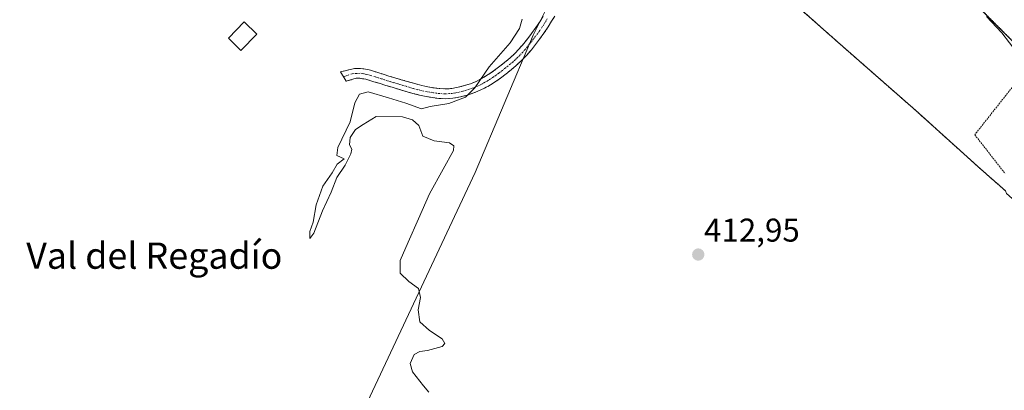
# Model space of a CAD drawing. Units: metres. Extents: x 641939 to 645408, y 4711375 to 4713760.
# Drawn here: x 642764 to 643064, y 4712906 to 4713019 of the extents above; entities that cross this region are included whole.
import ezdxf
from ezdxf.enums import TextEntityAlignment as Align

# ---------------------------------------------------------------- set-up
doc = ezdxf.new("R2010")
doc.units = ezdxf.units.M
doc.header["$MEASUREMENT"] = 0
for name, pattern in [('TRAZO_Y_PUNTO', [1, 0.5, -0.25, 0, -0.25]), ('TRAZOS', [0.75, 0.5, -0.25]), ('TRAZOSX2', [1.5, 1, -0.5])]:
    doc.linetypes.add(name, pattern=pattern)
for name, color, linetype, lineweight in [('Alambrada', 19, 'TRAZOS', 0), ('Camino', 19, 'TRAZOSX2', 0), ('Camino Cxs', 19, 'Continuous', 0), ('Camino eje', 19, 'TRAZO_Y_PUNTO', 0), ('Carátula', 7, 'Continuous', 5), ('Cultivos herbáceos CxS', 92, 'Continuous', 0), ('Curva de nivel normal', 36, 'Continuous', 0), ('Edificación ligera', 1, 'Continuous', 0), ('Edificación ligera Cxs', 1, 'Continuous', 0), ('Layer 0', 7, 'Continuous', 0), ('Núcleo urbano CxS', 19, 'Continuous', 0), ('Pastizal CxS', 92, 'Continuous', 0), ('Prado CxS', 92, 'Continuous', 0), ('Punto de cota en terreno', 7, 'Continuous', 0), ('Rótulo de punto de cota en terreno', 19, 'Continuous', 0), ('Texto cartográfico', 19, 'Continuous', 0)]:
    doc.layers.add(name, color=color, linetype=linetype, lineweight=lineweight)
doc.styles.add('Arial', font='txt', dxfattribs={"height": 0.2})

# ---------------------------------------------------------------- blocks, each defined once
blk = doc.blocks.new('5PATER')
at = {"layer": 'Carátula', "linetype": 'Continuous', "lineweight": 5}
h = blk.add_hatch(color=250, dxfattribs=at)
edge = h.paths.add_edge_path()
edge.add_ellipse((0, 0.01), major_axis=(-1.33, -1.34), ratio=0.999422, start_angle=0, end_angle=360)

msp = doc.modelspace()

# ---------------------------------------------------------------- linework, layer by layer
at = {"layer": 'Alambrada', "color": 19, "linetype": 'TRAZOS', "lineweight": 0}
for points in [[(643064.12, 4712967.14, 413.83), (643056.6, 4712973.76, 413.84), (643036.82, 4712991.6, 413.82), (643013, 4713012.51, 413.89), (642989.75, 4713033.14, 413.92), (642966.51, 4713053.49, 413.86), (642950.78, 4713067.59, 414.16), (642957.94, 4713077.42, 414.27), (642972.73, 4713097.14, 414.42), (642977.86, 4713100.15, 414.35), (642982.71, 4713103.01, 414.68), (642997.8, 4713087, 414.8), (643011.85, 4713071.54, 415.09), (643038.48, 4713041.93, 415.05), (643047.1, 4713031.99, 415.01), (643068.85, 4713010.19, 415.11)], [(643068.47, 4713001.58, 414.18), (643054.78, 4712984.23, 414.19), (643064.01, 4712972.4, 414.13)]]:
    msp.add_polyline3d(points, dxfattribs=at)
at = {"layer": 'Camino', "color": 19, "linetype": 'TRAZOSX2', "lineweight": 0}
for points in [[(642862.55, 4713001.89), (642861.66, 4713003.36), (642865.95, 4713004.41), (642867.81, 4713004.44), (642869.99, 4713004.07), (642870.79, 4713003.85), (642872.72, 4713003.25), (642874.63, 4713002.66), (642876.35, 4713002.12), (642878.25, 4713001.56), (642880.17, 4713000.99), (642882.07, 4713000.42), (642884.26, 4712999.79), (642886.41, 4712999.21), (642888.31, 4712998.81), (642890.23, 4712998.49), (642891.9, 4712998.27), (642893.71, 4712998.18), (642895.54, 4712998.33), (642897.49, 4712998.69), (642899.45, 4712999.18), (642901.24, 4712999.77), (642902.98, 4713000.48), (642904.12, 4713001.06), (642905.8, 4713002.02), (642907.42, 4713003.06), (642908.99, 4713004.17), (642910.2, 4713005.11), (642911.73, 4713006.35), (642913.22, 4713007.6), (642914.62, 4713008.9), (642916.07, 4713010.41), (642917.46, 4713012.02), (642918.68, 4713013.55), (642919.87, 4713015.11), (642921.17, 4713016.88), (642922.34, 4713018.64), (642923.34, 4713020.35)], [(642926.91, 4713020.39), (642925.9, 4713018.79), (642924.9, 4713017.06), (642923.61, 4713015.13), (642922.27, 4713013.31), (642921.04, 4713011.71), (642919.78, 4713010.12), (642918.3, 4713008.4), (642916.72, 4713006.76), (642915.2, 4713005.36), (642913.65, 4713004.03), (642912.06, 4713002.75), (642910.77, 4713001.75), (642909.1, 4713000.58), (642907.36, 4712999.46), (642905.54, 4712998.42), (642904.22, 4712997.76), (642902.28, 4712996.95), (642900.29, 4712996.3), (642898.16, 4712995.76), (642895.92, 4712995.35), (642893.77, 4712995.18), (642891.62, 4712995.27), (642889.77, 4712995.53), (642887.75, 4712995.87), (642885.73, 4712996.29), (642883.73, 4712996.81), (642881.23, 4712997.54), (642877.39, 4712998.68), (642875.47, 4712999.26), (642873.73, 4712999.8), (642871.84, 4713000.39), (642869.95, 4713000.97), (642869.35, 4713001.13), (642867.59, 4713001.44), (642866.41, 4713001.41), (642863.38, 4713000.52), (642862.55, 4713001.89)]]:
    msp.add_lwpolyline(points, dxfattribs=at)
at = {"layer": 'Camino Cxs', "color": 19, "linetype": 'Continuous', "lineweight": 0}
msp.add_polyline3d([(642926.91, 4713020.39, 412.56), (642925.9, 4713018.79, 412.4), (642924.9, 4713017.06, 412.37), (642923.61, 4713015.13, 412.23), (642922.27, 4713013.31, 411.96), (642921.04, 4713011.71, 411.86), (642919.78, 4713010.12, 411.76), (642918.3, 4713008.4, 411.64), (642916.72, 4713006.76, 411.29), (642915.2, 4713005.36, 411.12), (642913.65, 4713004.03, 410.97), (642912.06, 4713002.75, 410.77), (642910.77, 4713001.75, 410.57), (642909.1, 4713000.58, 410.35), (642907.36, 4712999.46, 410.22), (642905.54, 4712998.42, 410.12), (642904.22, 4712997.76, 409.99), (642902.28, 4712996.95, 409.86), (642900.29, 4712996.3, 409.76), (642898.16, 4712995.76, 409.7), (642895.92, 4712995.35, 409.66), (642893.77, 4712995.18, 409.6), (642891.62, 4712995.27, 409.49), (642889.77, 4712995.53, 409.38), (642887.75, 4712995.87, 409.26), (642885.73, 4712996.29, 409.15), (642883.73, 4712996.81, 409.04), (642881.23, 4712997.54, 408.81), (642877.39, 4712998.68, 408.6), (642875.47, 4712999.26, 408.62), (642873.73, 4712999.8, 408.67), (642871.84, 4713000.39, 408.69), (642869.95, 4713000.97, 408.5), (642869.35, 4713001.13, 408.44), (642867.59, 4713001.44, 408.31), (642866.41, 4713001.41, 408.28), (642863.38, 4713000.52, 408.03), (642861.66, 4713003.36, 407.82), (642865.95, 4713004.41, 407.8), (642867.81, 4713004.44, 407.8), (642869.99, 4713004.07, 407.84), (642870.79, 4713003.85, 407.87), (642872.72, 4713003.25, 407.92), (642874.63, 4713002.66, 407.96), (642876.35, 4713002.12, 407.97), (642878.25, 4713001.56, 408.05), (642880.17, 4713000.99, 408.12), (642882.07, 4713000.42, 408.2), (642884.26, 4712999.79, 408.37), (642886.41, 4712999.21, 408.57), (642888.31, 4712998.81, 408.68), (642890.23, 4712998.49, 408.76), (642891.9, 4712998.27, 408.84), (642893.71, 4712998.18, 408.98), (642895.54, 4712998.33, 409.08), (642897.49, 4712998.69, 409.17), (642899.45, 4712999.18, 409.26), (642901.24, 4712999.77, 409.31), (642902.98, 4713000.48, 409.43), (642904.12, 4713001.06, 409.54), (642905.8, 4713002.02, 409.8), (642907.42, 4713003.06, 410.05), (642908.99, 4713004.17, 410.24), (642910.2, 4713005.11, 410.42), (642911.73, 4713006.35, 410.72), (642913.22, 4713007.6, 410.87), (642914.62, 4713008.9, 410.92), (642916.07, 4713010.41, 410.85), (642917.46, 4713012.02, 410.91), (642918.68, 4713013.55, 411), (642919.87, 4713015.11, 411.26), (642921.17, 4713016.88, 411.7), (642922.34, 4713018.64, 411.95), (642923.34, 4713020.35, 411.93)], dxfattribs=at)
at = {"layer": 'Camino eje', "color": 19, "linetype": 'TRAZO_Y_PUNTO', "lineweight": 0}
msp.add_lwpolyline([(642924.62, 4713019.57), (642924.12, 4713018.72), (642923.62, 4713017.85), (642923.1, 4713017.06), (642922.39, 4713016), (642921.07, 4713014.21), (642920.46, 4713013.41), (642919.86, 4713012.63), (642919.25, 4713011.87), (642918.62, 4713011.07), (642917.95, 4713010.29), (642917.19, 4713009.41), (642916.39, 4713008.57), (642915.67, 4713007.83), (642914.91, 4713007.13), (642914.21, 4713006.48), (642913.44, 4713005.82), (642912.69, 4713005.19), (642911.93, 4713004.57), (642911.13, 4713003.93), (642909.88, 4713002.96), (642909.05, 4713002.38), (642908.26, 4713001.82), (642906.58, 4713000.74), (642904.83, 4712999.74), (642904.26, 4712999.45), (642903.6, 4712999.12), (642902.73, 4712998.77), (642901.76, 4712998.36), (642900.77, 4712998.04), (642899.87, 4712997.74), (642898.87, 4712997.49), (642897.83, 4712997.23), (642896.79, 4712997.03), (642895.73, 4712996.84), (642894.82, 4712996.77), (642893.74, 4712996.68), (642892.67, 4712996.73), (642891.76, 4712996.77), (642890.84, 4712996.9), (642890, 4712997.01), (642888.03, 4712997.34), (642887.08, 4712997.54), (642886.07, 4712997.75), (642885.07, 4712998.01), (642883.92, 4712998.32), (642882.61, 4712998.7), (642881.65, 4712998.98), (642880.69, 4712999.27), (642879.74, 4712999.55), (642877.82, 4713000.12), (642876.87, 4713000.4), (642875.91, 4713000.69), (642875.04, 4713000.96), (642874.18, 4713001.23), (642873.23, 4713001.53), (642872.28, 4713001.82), (642870.22, 4713002.45), (642869.67, 4713002.6), (642868.79, 4713002.76), (642867.7, 4713002.94), (642865.27, 4713002.83), (642862.55, 4713001.89)], dxfattribs=at)
at = {"layer": 'Cultivos herbáceos CxS', "color": 92, "linetype": 'Continuous', "lineweight": 0}
for points in [[(642751.93, 4713025.79, 407.14), (642766.62, 4713051.85, 407.1), (642786.33, 4713093.62, 407.24), (642800.36, 4713113.67, 406.75), (642819.73, 4713135.72, 406.71), (642868.16, 4713174.15, 413.36), (642877.96, 4713154.23, 410.88), (642892.25, 4713126.73, 409.02), (642900.52, 4713109.14, 410.56), (642907.11, 4713071.74, 409.18), (642924.71, 4713060.73, 412.4), (642929.1, 4713032.13, 413.62), (642920.31, 4713014.53, 412.48), (642902.71, 4712972.72, 411.79), (642867.53, 4712897.92, 409.96)], [(642924.71, 4713060.73, 412.4), (642929.1, 4713032.13, 413.62), (642920.31, 4713014.53, 412.48), (642902.71, 4712972.72, 411.79), (642867.53, 4712897.92, 409.96), (642867.82, 4712869.07, 409.96)]]:
    msp.add_polyline3d(points, dxfattribs=at)
at = {"layer": 'Curva de nivel normal', "color": 36, "linetype": 'Continuous', "lineweight": 0}
for points in [[(642888.57, 4712905.8, 410), (642886.98, 4712907.72, 410), (642883.61, 4712912.04, 410), (642882.88, 4712914.54, 410), (642884.15, 4712917.27, 410), (642885.84, 4712918.18, 410), (642888.15, 4712918.55, 410), (642892.62, 4712919.73, 410), (642893.46, 4712920.62, 410), (642892.61, 4712922.07, 410), (642888.78, 4712924.62, 410), (642885.85, 4712927.25, 410), (642885.32, 4712930.85, 410), (642886.03, 4712934.64, 410), (642885.38, 4712937.42, 410), (642882.49, 4712939.57, 410), (642879.8, 4712942.09, 410), (642879.85, 4712945.94, 410), (642882.27, 4712951.55, 410), (642885.43, 4712958.6, 410), (642888.78, 4712966.26, 410), (642892.92, 4712973.71, 410), (642896.11, 4712979.43, 410), (642896.2, 4712980.88, 410), (642894.87, 4712981.81, 410), (642890.14, 4712982.36, 410), (642886.77, 4712983.75, 410), (642885.48, 4712987.04, 410), (642883.58, 4712988.76, 410), (642880.5, 4712989.71, 410), (642872.53, 4712989.8, 410), (642868.59, 4712987.32, 410), (642866.26, 4712985.8, 410), (642864.59, 4712983.36, 410), (642864.43, 4712981.11, 410), (642865.08, 4712979.88, 410), (642864.86, 4712978.38, 410), (642863.1, 4712974.95, 410), (642860.57, 4712971.16, 410), (642858.81, 4712966.75, 410), (642856.22, 4712961.09, 410), (642853.55, 4712954.21, 410), (642852.37, 4712952.65, 410), (642852.3, 4712954.74, 410), (642853.36, 4712957.55, 410), (642854.29, 4712962.88, 410), (642856.34, 4712968.55, 410), (642859.09, 4712972.64, 410), (642860.68, 4712975.27, 410), (642862.74, 4712976.86, 410), (642860.52, 4712977.94, 410), (642860.85, 4712980.34, 410), (642864.58, 4712988.15, 410), (642866.07, 4712993.97, 410), (642867.44, 4712996.6, 410), (642870.05, 4712997.3, 410), (642876.26, 4712995.46, 410), (642881.59, 4712993.84, 410), (642886.36, 4712992.13, 410), (642889.01, 4712992.78, 410), (642894.62, 4712993.73, 410), (642899.68, 4712995.69, 410), (642902.58, 4712998.53, 410), (642906.93, 4713004.88, 410), (642913.35, 4713012.18, 410), (642916.15, 4713016.63, 410), (642916.96, 4713019.48, 410)], [(643067.68, 4713009.17, 415), (643063, 4713015.25, 415), (643058.39, 4713020.24, 415)]]:
    msp.add_polyline3d(points, dxfattribs=at)
at = {"layer": 'Edificación ligera', "color": 1, "linetype": 'Continuous', "lineweight": 0}
msp.add_polyline3d([(642836.17, 4713014.83, 407.68), (642831.32, 4713009.91, 407.77), (642827.53, 4713013.65, 407.51), (642832.39, 4713018.57, 407.63), (642836.17, 4713014.83, 407.68)], dxfattribs=at)
at = {"layer": 'Edificación ligera Cxs', "color": 1, "linetype": 'Continuous', "lineweight": 0}
msp.add_polyline3d([(642836.17, 4713014.83, 407.68), (642831.32, 4713009.91, 407.77), (642827.53, 4713013.65, 407.51), (642832.39, 4713018.57, 407.63), (642836.17, 4713014.83, 407.68)], close=True, dxfattribs=at)
at = {"layer": 'Layer 0', "linetype": 'Continuous', "lineweight": 0}
for points in [[(643064.12, 4712967.14, 413.83), (643056.6, 4712973.76, 413.84), (643036.82, 4712991.6, 413.82), (643013, 4713012.51, 413.89), (642989.75, 4713033.14, 413.92), (642966.51, 4713053.49, 413.86), (642950.78, 4713067.59, 414.16), (642957.94, 4713077.42, 414.27), (642972.73, 4713097.14, 414.42), (642977.86, 4713100.15, 414.35), (642982.71, 4713103.01, 414.68), (642997.8, 4713087, 414.8), (643011.85, 4713071.54, 415.09), (643038.48, 4713041.93, 415.05), (643047.1, 4713031.99, 415.01), (643068.85, 4713010.19, 415.11)], [(643068.85, 4713010.19, 415.11), (643047.1, 4713031.99, 415.01), (643038.48, 4713041.93, 415.05), (643011.85, 4713071.54, 415.09), (642997.8, 4713087, 414.8), (642982.71, 4713103.01, 414.68), (642977.86, 4713100.15, 414.35), (642972.73, 4713097.14, 414.42), (642957.94, 4713077.42, 414.27), (642950.78, 4713067.59, 414.16), (642966.51, 4713053.49, 413.86), (642989.75, 4713033.14, 413.92), (643013, 4713012.51, 413.89), (643036.82, 4712991.6, 413.82), (643056.6, 4712973.76, 413.84), (643064.12, 4712967.14, 413.83)]]:
    msp.add_polyline3d(points, dxfattribs=at)
at = {"layer": 'Núcleo urbano CxS', "color": 19, "linetype": 'Continuous', "lineweight": 0}
for points in [[(643064.12, 4712967.14, 413.73), (643056.6, 4712973.76, 413.97), (643036.82, 4712991.6, 413.9), (643013, 4713012.51, 413.91), (642989.75, 4713033.14, 413.9), (642966.51, 4713053.49, 413.87), (642950.78, 4713067.59, 414.09), (642957.94, 4713077.42, 414.07), (642972.73, 4713097.14, 414.14), (642977.86, 4713100.15, 414.2), (642982.71, 4713103.01, 414.61), (642997.8, 4713087, 415.04), (643011.85, 4713071.54, 415.45), (643038.48, 4713041.93, 415.04), (643047.1, 4713031.99, 415.08), (643068.85, 4713010.19, 415.28)], [(643149.94, 4712938.06, 414.61), (643124.96, 4712960.27, 414.78), (643118.37, 4712967.64, 414.92), (643110.76, 4712973.98, 415.3), (643102.1, 4712980.9, 415.13), (643083.08, 4712996.16, 415.47), (643081.28, 4712997.4, 415.37), (643078.87, 4712999.46, 415.19), (643071.83, 4713005.61, 414.88), (643069.73, 4713003.08, 414.29), (643069.04, 4713003.81, 414.36), (643066.72, 4713006.25, 414.44), (643068.85, 4713010.19, 415.28), (643047.1, 4713031.99, 415.08), (643038.48, 4713041.93, 415.04), (643011.85, 4713071.54, 415.45), (642997.8, 4713087, 415.04), (642982.71, 4713103.01, 414.61), (642977.86, 4713100.15, 414.2), (642972.73, 4713097.14, 414.14), (642957.94, 4713077.42, 414.07), (642950.78, 4713067.59, 414.09)], [(642950.78, 4713067.59, 414.09), (642966.51, 4713053.49, 413.87), (642989.75, 4713033.14, 413.9), (643013, 4713012.51, 413.91), (643036.82, 4712991.6, 413.9), (643056.6, 4712973.76, 413.97), (643064.12, 4712967.14, 413.73), (643064.42, 4712966.29, 413.71), (643066.15, 4712964.8, 413.73), (643069.8, 4712962.48, 413.79), (643071.55, 4712960.69, 413.81), (643073.58, 4712958.26, 413.72), (643076.28, 4712956.68, 413.72), (643078.21, 4712954.73, 413.64), (643083.05, 4712951.66, 413.8), (643105.8, 4712931.34, 413.76), (643106.21, 4712931.82, 413.87), (643121.69, 4712918.15, 413.78), (643128.8, 4712910.97, 413.79), (643143.82, 4712928.43, 414.31), (643142.32, 4712929.48, 414.32), (643149.94, 4712938.06, 414.61)]]:
    msp.add_polyline3d(points, dxfattribs=at)
at = {"layer": 'Pastizal CxS', "color": 92, "linetype": 'Continuous', "lineweight": 0}
for points in [[(643068.85, 4713010.19, 415.28), (643047.1, 4713031.99, 415.08), (643038.48, 4713041.93, 415.04), (643011.85, 4713071.54, 415.45), (642997.8, 4713087, 415.04), (642982.71, 4713103.01, 414.61), (642977.86, 4713100.15, 414.2), (642972.73, 4713097.14, 414.14), (642957.94, 4713077.42, 414.07), (642950.78, 4713067.59, 414.09), (642924.71, 4713060.73, 412.4), (642907.11, 4713071.74, 409.18), (642900.52, 4713109.14, 410.56), (642892.25, 4713126.73, 409.02), (642877.96, 4713154.23, 410.88), (642868.16, 4713174.15, 413.36), (642858.14, 4713190.19, 413.54), (642884.87, 4713208.91, 414.58), (642884.01, 4713219.11, 414.47), (642871.36, 4713233.4, 411.72), (642865.86, 4713254.3, 413.19)], [(643149.94, 4712938.06, 414.61), (643124.96, 4712960.27, 414.78), (643118.37, 4712967.64, 414.92), (643110.76, 4712973.98, 415.3), (643102.1, 4712980.9, 415.13), (643083.08, 4712996.16, 415.47), (643081.28, 4712997.4, 415.37), (643078.87, 4712999.46, 415.19), (643071.83, 4713005.61, 414.88), (643069.73, 4713003.08, 414.29), (643069.04, 4713003.81, 414.36), (643066.72, 4713006.25, 414.44), (643068.85, 4713010.19, 415.28), (643047.1, 4713031.99, 415.08), (643038.48, 4713041.93, 415.04), (643011.85, 4713071.54, 415.45), (642997.8, 4713087, 415.04), (642982.71, 4713103.01, 414.61), (642977.86, 4713100.15, 414.2), (642972.73, 4713097.14, 414.14), (642957.94, 4713077.42, 414.07), (642950.78, 4713067.59, 414.09)]]:
    msp.add_polyline3d(points, dxfattribs=at)
at = {"layer": 'Prado CxS', "color": 92, "linetype": 'Continuous', "lineweight": 0}
for points in [[(642867.53, 4712897.92, 409.96), (642902.71, 4712972.72, 411.79), (642920.31, 4713014.53, 412.48), (642929.1, 4713032.13, 413.62), (642924.71, 4713060.73, 412.4), (642950.78, 4713067.59, 414.09), (642966.51, 4713053.49, 413.87), (642989.75, 4713033.14, 413.9), (643013, 4713012.51, 413.91), (643036.82, 4712991.6, 413.9), (643056.6, 4712973.76, 413.97), (643064.12, 4712967.14, 413.73)], [(642950.78, 4713067.59, 414.09), (642966.51, 4713053.49, 413.87), (642989.75, 4713033.14, 413.9), (643013, 4713012.51, 413.91), (643036.82, 4712991.6, 413.9), (643056.6, 4712973.76, 413.97), (643064.12, 4712967.14, 413.73), (643064.42, 4712966.29, 413.71), (643066.15, 4712964.8, 413.73), (643069.8, 4712962.48, 413.79), (643071.55, 4712960.69, 413.81), (643073.58, 4712958.26, 413.72), (643076.28, 4712956.68, 413.72), (643078.21, 4712954.73, 413.64), (643083.05, 4712951.66, 413.8), (643105.8, 4712931.34, 413.76), (643106.21, 4712931.82, 413.87), (643121.69, 4712918.15, 413.78), (643128.8, 4712910.97, 413.79), (643143.82, 4712928.43, 414.31), (643142.32, 4712929.48, 414.32), (643149.94, 4712938.06, 414.61)], [(642924.71, 4713060.73, 412.4), (642929.1, 4713032.13, 413.62), (642920.31, 4713014.53, 412.48), (642902.71, 4712972.72, 411.79), (642867.53, 4712897.92, 409.96), (642867.82, 4712869.07, 409.96)]]:
    msp.add_polyline3d(points, dxfattribs=at)

# ---------------------------------------------------------------- block references
at = {"layer": 'Punto de cota en terreno', "linetype": 'Continuous', "lineweight": 0}
msp.add_blockref('5PATER', (642970.59, 4712947.73, 412.95), dxfattribs=at)

# ---------------------------------------------------------------- texts
at = {"layer": 'Rótulo de punto de cota en terreno', "color": 19, "linetype": 'Continuous', "lineweight": 0, "style": 'Arial'}
msp.add_text('412,95', height=7, dxfattribs=at).set_placement((642972.35, 4712949.49), align=Align.BOTTOM_LEFT)
at = {"layer": 'Texto cartográfico', "color": 19, "linetype": 'Continuous', "lineweight": 0, "style": 'Arial'}
msp.add_text('Val del Regadío', height=8, dxfattribs=at).set_placement((642804.98, 4712947.4), align=Align.MIDDLE_CENTER)

doc.saveas('drawing.dxf')
